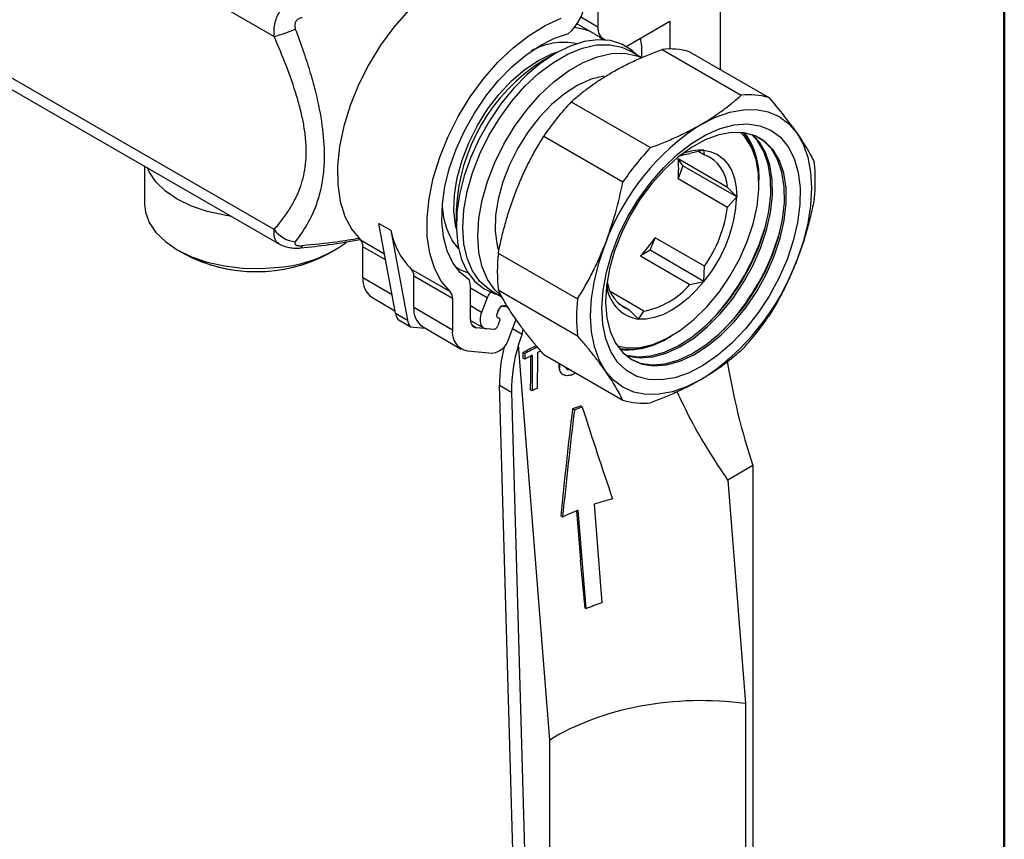
# Model space of a CAD drawing. Units: millimetres. Extents: x 50 to 2082, y 50 to 1435.
# Drawn here: x 1933 to 2050, y 1143 to 1240 of the extents above; entities that cross this region are included whole.
import ezdxf

# ---------------------------------------------------------------- set-up
doc = ezdxf.new("R2010")
doc.units = ezdxf.units.MM
doc.header["$LTSCALE"] = 5

msp = doc.modelspace()

# ---------------------------------------------------------------- linework, layer by layer
at = {"color": 7, "linetype": 'Continuous', "lineweight": 50}
msp.add_line((2050, 1435), (2050, 50), dxfattribs=at)
at = {"color": 7, "linetype": 'Continuous', "lineweight": 25}
for p, q in [((2016.336, 1266.284), (2016.336, 1233.669)), ((1930.651, 1256.556), (1963.528, 1237.577)), ((2001.876, 1250.179), (2001.876, 1238.664)), ((2001.876, 1238.664), (1999.839, 1239.84)), ((1999.399, 1239.08), (2002.498, 1237.291)), ((2005.224, 1236.393), (2010.397, 1239.379)), ((2010.397, 1239.379), (2010.397, 1236.089)), ((2002.057, 1237.545), (2002.485, 1237.183)), ((2002.604, 1237.238), (2002.771, 1237.162)), ((2006.892, 1237.356), (2007.038, 1236.419)), ((2007.038, 1236.419), (2007.038, 1235.194)), ((2009.469, 1236.039), (2018.851, 1230.623)), ((1996.871, 1235.587), (1995.316, 1234.689)), ((2007.048, 1235.062), (2005.672, 1235.856)), ((2007.038, 1235.194), (2007.035, 1235.069)), ((2012.738, 1235.747), (2022.12, 1230.331)), ((1963.528, 1214.713), (1930.651, 1233.693)), ((1931.48, 1231.862), (1964.167, 1212.992)), ((1998.722, 1229.835), (2008.104, 1224.419)), ((1995.454, 1225.769), (2004.836, 1220.353)), ((2014.432, 1224.097), (2012.767, 1223.723)), ((2013.823, 1223.96), (2014.502, 1223.568)), ((2014.502, 1223.568), (2014.432, 1224.097)), ((1948.19, 1222.215), (1948.19, 1217.716)), ((2017.223, 1219.696), (2011.368, 1223.076)), ((2011.947, 1222.253), (2011.368, 1223.076)), ((2011.947, 1222.253), (2011.368, 1220.762)), ((2018.311, 1218.579), (2011.947, 1222.253)), ((2011.368, 1220.762), (2017.223, 1217.382)), ((2018.311, 1218.579), (2017.223, 1219.696)), ((2020.949, 1220.102), (2020.949, 1220.347)), ((2017.223, 1217.382), (2018.311, 1218.579)), ((1985.105, 1217.001), (1985.105, 1215.206)), ((1975.936, 1215.451), (1977.35, 1214.634)), ((1977.892, 1204.821), (1975.936, 1215.451)), ((1977.35, 1214.634), (1979.306, 1204.005)), ((1973.765, 1213.487), (1976.599, 1211.851)), ((1985.371, 1212.487), (1984.631, 1213.408)), ((2008.069, 1212.257), (2008.647, 1213.748)), ((2014.502, 1210.368), (2008.647, 1213.748)), ((1952.06, 1212.321), (1952.896, 1211.838)), ((1969.924, 1211.838), (1970.76, 1212.321)), ((1974.053, 1208.983), (1974.053, 1212.665)), ((1976.733, 1211.118), (1974.053, 1212.665)), ((1990.08, 1211.919), (1999.462, 1206.503)), ((2008.069, 1212.257), (2006.912, 1211.589)), ((2006.912, 1211.589), (2012.767, 1208.209)), ((2014.432, 1208.583), (2008.069, 1212.257)), ((2014.432, 1208.583), (2014.502, 1210.368)), ((1979.775, 1210.017), (1984.372, 1207.364)), ((1980.064, 1205.513), (1980.064, 1209.195)), ((1984.66, 1206.542), (1980.064, 1209.195)), ((1985.052, 1210.233), (1985.382, 1210.043)), ((1977.492, 1206.998), (1974.053, 1208.983)), ((2012.767, 1208.209), (2014.432, 1208.583)), ((1986.781, 1204.084), (1986.781, 1207.767)), ((1988.763, 1206.617), (1986.781, 1207.761)), ((1989.274, 1207.452), (1990.529, 1206.727)), ((1990.08, 1207.561), (1999.462, 1202.144)), ((2007.324, 1205.067), (2003.328, 1207.373)), ((1975.089, 1206.693), (1977.84, 1205.106)), ((1984.66, 1206.542), (1984.66, 1202.86)), ((1988.763, 1206.617), (1988.101, 1204.909)), ((1990.508, 1205.681), (1990.598, 1205.629)), ((1990.568, 1205.697), (1990.999, 1205.777)), ((2004.33, 1205.948), (2005.588, 1205.222)), ((1977.892, 1204.821), (1979.306, 1204.005)), ((1980.064, 1205.513), (1984.66, 1202.86)), ((1988.101, 1204.909), (1986.781, 1205.671)), ((1990.142, 1205.272), (1989.938, 1204.745)), ((1989.938, 1204.745), (1990.115, 1205.2)), ((1990.598, 1205.629), (1991.187, 1205.576)), ((2005.588, 1205.222), (2006.676, 1204.105)), ((2006.676, 1204.105), (2007.324, 1205.067)), ((1979.623, 1203.195), (1978.209, 1204.012)), ((1986.786, 1203.956), (1988.326, 1203.067)), ((1986.971, 1203.377), (1987.488, 1203.078)), ((1990.197, 1203.779), (1990.02, 1203.323)), ((1991.295, 1201.701), (1992.092, 1203.776)), ((1992.092, 1203.776), (1992.178, 1204.105)), ((1979.623, 1203.195), (1981.429, 1203.034)), ((1981.1, 1203.224), (1985.696, 1200.57)), ((1989.537, 1202.895), (1987.488, 1203.078)), ((1989.537, 1202.895), (1988.618, 1202.977)), ((1992.884, 1202.306), (1991.773, 1202.947)), ((1992.463, 1201.059), (1992.884, 1202.306)), ((1992.884, 1202.306), (1993.037, 1202.89)), ((1996.17, 1154.271), (1992.463, 1201.059)), ((2010.344, 1201.976), (2010.556, 1202.098)), ((1986.428, 1200.344), (1989.4, 1200.079)), ((1993.212, 1200.032), (1993, 1200.155)), ((1994.597, 1200.93), (1994.318, 1200.826)), ((1995.454, 1199.915), (2004.836, 1194.499)), ((1993.211, 1199.379), (1992.999, 1199.502)), ((1997.283, 1198.334), (1997.283, 1198.859)), ((1997.327, 1198.309), (1997.283, 1198.334)), ((1997.687, 1197.56), (1997.722, 1197.54)), ((1990.233, 1196.284), (1991.647, 1195.468)), ((1991.852, 1139.242), (1990.233, 1196.284)), ((1991.647, 1195.468), (1993.267, 1138.426)), ((1994.08, 1195.612), (1993.867, 1195.734)), ((1999.084, 1193.353), (1998.863, 1193.481)), ((2000.021, 1193.697), (1999.796, 1193.827)), ((2020.211, 1186.771), (2017.255, 1185.064)), ((2020.211, 1186.771), (2020.211, 1106.496)), ((2017.255, 1185.064), (2019.352, 1158.598)), ((1999.35, 1181.423), (1999.812, 1175.594)), ((2000.478, 1169.838), (1999.553, 1181.506)), ((2001.427, 1182.193), (2002.351, 1170.525)), ((1997.693, 1180.683), (1997.477, 1180.807)), ((2000.363, 1169.904), (1999.812, 1175.594)), ((2000.363, 1169.904), (2000.478, 1169.838)), ((2019.352, 1158.598), (2019.352, 1122.42)), ((1996.17, 1138.09), (1996.17, 1154.271))]:
    msp.add_line(p, q, dxfattribs=at)
at = {"color": 7, "linetype": 'Continuous', "lineweight": 25, "flags": 128}
for points in [[(1986.07, 1245.521), (1985.009, 1245.002), (1983.107, 1243.829), (1981.232, 1242.363), (1979.423, 1240.635), (1977.714, 1238.678), (1976.141, 1236.532), (1974.735, 1234.238), (1973.523, 1231.844), (1972.529, 1229.395), (1971.773, 1226.941), (1971.271, 1224.53), (1971.032, 1222.211), (1971.061, 1220.03), (1971.357, 1218.029), (1971.914, 1216.249), (1972.723, 1214.725), (1973.765, 1213.487)], [(1984.372, 1207.364), (1983.329, 1208.602), (1982.521, 1210.126), (1981.963, 1211.906), (1981.667, 1213.906), (1981.638, 1216.088), (1981.878, 1218.407), (1982.38, 1220.818), (1983.135, 1223.272), (1984.129, 1225.72), (1985.341, 1228.115), (1986.748, 1230.409), (1988.321, 1232.555), (1990.029, 1234.512), (1991.839, 1236.24), (1993.713, 1237.706), (1995.616, 1238.879), (1997.509, 1239.737)], [(1999.095, 1238.66), (2000.103, 1238.49), (2000.859, 1238.237)], [(1986.668, 1208.726), (1985.576, 1209.612), (1984.687, 1210.781), (1984.018, 1212.21), (1983.584, 1213.866), (1983.394, 1215.717), (1983.453, 1217.721), (1983.758, 1219.838), (1984.304, 1222.021), (1985.08, 1224.226), (1986.067, 1226.404), (1987.247, 1228.511), (1988.593, 1230.502), (1990.077, 1232.334), (1991.668, 1233.968), (1993.332, 1235.371), (1995.034, 1236.512), (1996.738, 1237.367), (1998.408, 1237.918)], [(2006.484, 1235.387), (2005.918, 1235.913), (2004.725, 1236.653), (2003.365, 1237.08), (2001.867, 1237.186), (2000.263, 1236.969), (1998.586, 1236.432), (1996.873, 1235.588)], [(1989.274, 1207.452), (1988.973, 1207.639), (1987.892, 1208.58), (1987.026, 1209.813), (1986.392, 1211.31), (1986.007, 1213.039), (1985.877, 1214.96), (1986.007, 1217.03), (1986.392, 1219.204), (1987.026, 1221.433), (1987.892, 1223.666), (1988.973, 1225.855), (1990.243, 1227.949), (1991.675, 1229.903), (1993.237, 1231.673), (1994.893, 1233.219), (1996.606, 1234.507), (1998.34, 1235.507), (2000.053, 1236.198), (2001.709, 1236.564), (2003.271, 1236.597)], [(2003.271, 1236.597), (2004.703, 1236.297), (2005.672, 1235.856)], [(1996.873, 1235.588), (1995.159, 1234.454), (1993.482, 1233.055), (1991.878, 1231.42), (1990.38, 1229.584), (1989.02, 1227.586), (1987.828, 1225.47), (1986.828, 1223.28), (1986.043, 1221.062), (1985.488, 1218.864), (1985.176, 1216.733), (1985.113, 1214.715), (1985.301, 1212.851), (1985.736, 1211.183), (1986.408, 1209.745), (1987.302, 1208.568), (1988.401, 1207.678), (1989.681, 1207.092), (1990.093, 1206.979)], [(1990.404, 1206.862), (1989.66, 1207.56), (1988.793, 1208.792), (1988.16, 1210.29), (1987.775, 1212.018), (1987.645, 1213.939), (1987.775, 1216.01), (1988.16, 1218.184), (1988.793, 1220.412), (1989.66, 1222.646), (1990.741, 1224.834), (1992.011, 1226.929), (1993.443, 1228.883), (1995.004, 1230.653), (1996.66, 1232.199), (1998.374, 1233.486), (2000.107, 1234.487), (2001.821, 1235.178), (2003.477, 1235.544), (2005.039, 1235.577)], [(1994.818, 1234.739), (1996.423, 1235.516), (1997.243, 1235.795)], [(2005.039, 1235.577), (2006.471, 1235.276), (2006.904, 1235.107)], [(1985.111, 1214.779), (1985.015, 1215.215), (1984.821, 1216.949), (1984.885, 1218.844), (1985.208, 1220.852), (1985.779, 1222.92), (1986.584, 1224.995), (1987.602, 1227.023), (1988.807, 1228.952), (1990.168, 1230.732), (1991.65, 1232.316), (1993.213, 1233.663), (1994.818, 1234.739)], [(2002.58, 1232.887), (2001.07, 1232.508), (1999.503, 1231.803), (1997.929, 1230.794), (1996.391, 1229.508), (1994.93, 1227.98), (1993.587, 1226.251), (1992.398, 1224.369), (1991.396, 1222.385), (1990.607, 1220.353), (1990.055, 1218.329), (1989.752, 1216.368), (1989.709, 1214.523), (1989.926, 1212.844), (1990.062, 1212.306)], [(2014.09, 1227.167), (2015.798, 1228.024), (2017.476, 1228.607), (2019.096, 1228.907), (2020.631, 1228.919), (2022.054, 1228.643), (2023.34, 1228.083), (2024.468, 1227.248), (2025.419, 1226.154)], [(2024.266, 1211.151), (2023.302, 1208.956), (2022.142, 1206.828), (2020.81, 1204.81), (2019.335, 1202.948), (2017.748, 1201.279), (2016.083, 1199.84), (2014.376, 1198.662), (2012.663, 1197.769), (2010.98, 1197.181), (2009.363, 1196.911), (2007.847, 1196.963), (2006.465, 1197.336), (2005.244, 1198.024), (2004.212, 1199.011), (2003.391, 1200.276), (2002.798, 1201.792), (2002.445, 1203.527), (2002.341, 1205.444), (2002.487, 1207.502), (2002.88, 1209.657), (2003.513, 1211.863), (2004.37, 1214.074), (2005.435, 1216.242), (2006.685, 1218.32), (2008.092, 1220.265), (2009.627, 1222.036), (2011.257, 1223.593), (2012.947, 1224.905), (2014.662, 1225.944), (2016.365, 1226.686), (2018.019, 1227.117), (2019.589, 1227.226), (2021.043, 1227.013), (2022.348, 1226.481), (2023.477, 1225.641), (2024.406, 1224.512), (2025.115, 1223.118), (2025.589, 1221.488), (2025.818, 1219.657), (2025.797, 1217.664), (2025.527, 1215.552), (2025.013, 1213.366), (2024.266, 1211.151)], [(2022.764, 1211.579), (2023.472, 1213.695), (2023.947, 1215.781), (2024.176, 1217.789), (2024.156, 1219.67), (2023.885, 1221.38), (2023.37, 1222.881), (2022.624, 1224.136), (2021.663, 1225.116), (2020.512, 1225.799), (2019.195, 1226.167), (2017.745, 1226.213), (2016.195, 1225.935), (2014.581, 1225.341), (2012.942, 1224.443), (2011.316, 1223.263), (2009.741, 1221.829), (2008.253, 1220.173), (2006.889, 1218.336), (2005.679, 1216.36), (2004.652, 1214.291), (2003.832, 1212.178), (2003.239, 1210.071), (2002.886, 1208.018), (2002.781, 1206.068), (2002.927, 1204.267), (2003.321, 1202.657), (2003.953, 1201.275), (2004.809, 1200.154), (2005.868, 1199.32), (2007.106, 1198.793), (2008.494, 1198.586), (2009.998, 1198.702), (2011.585, 1199.139), (2013.216, 1199.888), (2014.853, 1200.93), (2016.459, 1202.241), (2017.994, 1203.79), (2019.425, 1205.541), (2020.716, 1207.453), (2021.838, 1209.482), (2022.764, 1211.579)], [(2004.164, 1200.944), (2005.356, 1200.705), (2006.829, 1200.744), (2008.393, 1201.112), (2010.01, 1201.8), (2011.641, 1202.79), (2013.245, 1204.059), (2014.782, 1205.576), (2016.216, 1207.302), (2017.51, 1209.196), (2018.633, 1211.21), (2019.557, 1213.296), (2020.259, 1215.402), (2020.722, 1217.475), (2020.935, 1219.466), (2020.892, 1221.324), (2020.595, 1223.005), (2020.051, 1224.466), (2019.272, 1225.672), (2018.75, 1226.217)], [(2020.919, 1212.644), (2021.627, 1214.76), (2022.102, 1216.846), (2022.332, 1218.854), (2022.311, 1220.735), (2022.04, 1222.445), (2021.525, 1223.946), (2020.779, 1225.201), (2020.082, 1225.959)], [(2021.131, 1212.521), (2021.84, 1214.638), (2022.314, 1216.724), (2022.544, 1218.731), (2022.523, 1220.612), (2022.252, 1222.323), (2021.737, 1223.824), (2020.991, 1225.079), (2020.201, 1225.919)], [(2022.551, 1211.701), (2023.26, 1213.818), (2023.735, 1215.904), (2023.964, 1217.911), (2023.943, 1219.792), (2023.672, 1221.503), (2023.158, 1223.004), (2022.412, 1224.259), (2021.451, 1225.239), (2020.954, 1225.584)], [(2025.419, 1226.154), (2026.176, 1224.819), (2026.726, 1223.265), (2027.06, 1221.52), (2027.172, 1219.613), (2027.06, 1217.577), (2026.726, 1215.446), (2026.176, 1213.257), (2025.419, 1211.048)], [(2011.55, 1223.451), (2012.109, 1223.609), (2012.767, 1223.723)], [(2014.432, 1224.097), (2015.276, 1223.933), (2016.039, 1223.601), (2016.708, 1223.106), (2017.272, 1222.458), (2017.72, 1221.666), (2018.047, 1220.745), (2018.244, 1219.71), (2018.311, 1218.579)], [(1958.486, 1216.271), (1957.638, 1216.399), (1955.604, 1216.858), (1953.728, 1217.503), (1952.062, 1218.317), (1950.651, 1219.279), (1949.533, 1220.362), (1948.739, 1221.536), (1948.517, 1222.026)], [(1948.19, 1217.716), (1948.291, 1216.772), (1948.739, 1215.539), (1949.533, 1214.364), (1950.651, 1213.282), (1952.062, 1212.32), (1953.728, 1211.505), (1955.604, 1210.86), (1957.638, 1210.402), (1959.775, 1210.143), (1961.957, 1210.091), (1964.123, 1210.247)], [(2021.009, 1213.034), (2021.756, 1215.249), (2021.785, 1215.351)], [(2022.641, 1212.091), (2023.389, 1214.307), (2023.417, 1214.408)], [(1966.831, 1212.807), (1966.793, 1212.669), (1966.747, 1212.579), (1966.695, 1212.538), (1966.681, 1212.536)], [(2002.761, 1197.968), (2002.004, 1199.303), (2001.454, 1200.857), (2001.12, 1202.602), (2001.009, 1204.509), (2001.12, 1206.546), (2001.454, 1208.676), (2002.004, 1210.865), (2002.761, 1213.074)], [(2005.051, 1199.922), (2005.262, 1199.858), (2006.649, 1199.651), (2008.154, 1199.767), (2009.74, 1200.204), (2011.371, 1200.953), (2013.008, 1201.995), (2014.614, 1203.306), (2016.15, 1204.855), (2017.58, 1206.606), (2018.871, 1208.518), (2019.993, 1210.547), (2020.919, 1212.644)], [(2005.145, 1199.839), (2005.474, 1199.736), (2006.861, 1199.528), (2008.366, 1199.644), (2009.952, 1200.082), (2011.583, 1200.83), (2013.22, 1201.872), (2014.826, 1203.183), (2016.362, 1204.732), (2017.792, 1206.484), (2019.083, 1208.396), (2020.205, 1210.424), (2021.131, 1212.521)], [(2005.812, 1199.354), (2006.894, 1198.916), (2008.282, 1198.708), (2009.786, 1198.824), (2011.373, 1199.262), (2013.004, 1200.01), (2014.641, 1201.052), (2016.246, 1202.363), (2017.782, 1203.912), (2019.213, 1205.664), (2020.504, 1207.576), (2021.625, 1209.604), (2022.551, 1211.701)], [(1986.531, 1209.546), (1985.459, 1209.999), (1985.028, 1210.266)], [(2014.432, 1208.583), (2013.522, 1207.539), (2012.562, 1206.608), (2011.567, 1205.805), (2010.554, 1205.144), (2009.542, 1204.636), (2008.547, 1204.29), (2007.586, 1204.112), (2006.676, 1204.105)], [(1988.101, 1204.909), (1987.986, 1204.551), (1987.923, 1204.203), (1987.914, 1203.878), (1987.96, 1203.588), (1988.057, 1203.345), (1988.204, 1203.158), (1988.393, 1203.033), (1988.618, 1202.977)], [(1990.067, 1204.262), (1990.011, 1204.276), (1989.964, 1204.307), (1989.927, 1204.354), (1989.903, 1204.415), (1989.891, 1204.487), (1989.894, 1204.568), (1989.909, 1204.655), (1989.938, 1204.745)], [(1990.067, 1204.262), (1990.011, 1204.276), (1989.964, 1204.307), (1989.927, 1204.354), (1989.903, 1204.415), (1989.891, 1204.487), (1989.894, 1204.568), (1989.909, 1204.655), (1989.938, 1204.745)], [(1990.067, 1204.262), (1990.124, 1204.248), (1990.171, 1204.217), (1990.208, 1204.17), (1990.232, 1204.109), (1990.243, 1204.037), (1990.241, 1203.955), (1990.225, 1203.868), (1990.197, 1203.779)], [(1990.067, 1204.262), (1990.124, 1204.248), (1990.171, 1204.217), (1990.208, 1204.17), (1990.232, 1204.109), (1990.243, 1204.037), (1990.241, 1203.955), (1990.225, 1203.868), (1990.197, 1203.779)], [(2014.09, 1196.955), (2012.383, 1196.099), (2010.704, 1195.515), (2009.084, 1195.215), (2007.549, 1195.203), (2006.127, 1195.48), (2004.84, 1196.04), (2003.712, 1196.874), (2002.761, 1197.968)]]:
    msp.add_lwpolyline(points, dxfattribs=at)
at = {"color": 7, "linetype": 'Continuous', "lineweight": 25}
for centre, radius, start, end in [((1994.058, 1242.661), 6.436, 312.52735, 352.80737), ((1960.493, 1250.281), 13.062, 283.43692, 295.11244), ((2003.312, 1238.498), 1.446, 173.38577, 240.64977), ((1997.806, 1229.308), 7.57, 78.159, 120.33024), ((2010.397, 1227.992), 8.1, 73.20362, 96.57735), ((2007.121, 1216.083), 22.034, 122.39261, 177.61276), ((2019.779, 1222.576), 8.1, 73.20362, 96.57735), ((2022.128, 1207.673), 32.233, 136.56365, 145.84721), ((2029.403, 1203.257), 28.393, 122.63797, 159.77289), ((2012.641, 1220.933), 8.329, 355.96759, 39.04373), ((2012.998, 1221.371), 7.875, 4.22406, 37.44321), ((2031.51, 1202.257), 32.233, 136.56365, 145.84721), ((2014.057, 1218.214), 5.895, 86.34497, 112.03673), ((2012.891, 1219.543), 4.336, 2.02094, 68.1804), ((2001.796, 1221.919), 9.642, 353.10807, 6.89193), ((2008.804, 1220.506), 18.816, 353.34947, 6.65053), ((2001.491, 1219.354), 16.837, 320.22793, 357.36071), ((1992.017, 1217.771), 8.578, 181.27499, 210.56395), ((2001.254, 1219.543), 16.115, 325.29449, 352.29415), ((1966.396, 1216.791), 3.541, 215.92964, 264.17761), ((1986.031, 1216.248), 8.829, 190.53202, 224.88667), ((1962.842, 1225.85), 15.655, 274.6952, 306.206), ((1972.947, 1212.738), 1.109, 356.21907, 42.45188), ((1994.953, 1222.979), 16.515, 316.39514, 326.01571), ((1994.963, 1223.117), 27.929, 316.10591, 338.8377), ((1961.41, 1227.924), 18.196, 241.68246, 298.31754), ((1961.41, 1227.994), 18.262, 242.21177, 297.78823), ((2008.77, 1209.74), 18.816, 173.34947, 186.65053), ((1996.596, 1222.174), 27.929, 316.10591, 338.8377), ((1998.777, 1220.865), 28.393, 302.63797, 339.77289), ((1978.957, 1209.269), 1.109, 356.21907, 42.45188), ((1976.569, 1208.742), 2.527, 174.52934, 234.15848), ((1982.93, 1207.799), 3.851, 359.52298, 13.9343), ((2007.355, 1208.514), 4.461, 184.14922, 261.2373), ((2007.107, 1209.126), 4.189, 187.7592, 248.74837), ((2005.568, 1214.394), 9.491, 280.66187, 319.33276), ((1983.553, 1206.615), 1.109, 356.21907, 42.45188), ((1991.959, 1205.37), 3.43, 145.76019, 158.68879), ((1990.768, 1205.071), 0.657, 107.78149, 162.26778), ((2018.152, 1204.324), 18.816, 173.34947, 186.65053), ((1980.95, 1205.552), 3.145, 193.43996, 209.33038), ((1982.579, 1205.272), 2.527, 174.52934, 234.15848), ((1990.686, 1205.042), 0.593, 98.60067, 164.5265), ((1982.365, 1204.736), 3.145, 193.43996, 209.33038), ((1987.649, 1203.943), 0.88, 170.74812, 259.45322), ((1995.446, 1222.572), 32.233, 316.56365, 325.84721), ((1986.83, 1202.506), 2.199, 170.74812, 259.45322), ((1989.448, 1203.481), 0.593, 278.60067, 344.5265), ((1989.068, 1202.384), 2.329, 278.19218, 342.9281), ((2009.589, 1195.705), 17.944, 162.63971, 180.7588), ((2005.582, 1209.295), 8.732, 262.5333, 303.04592), ((2005.438, 1208.588), 8.104, 263.08721, 294.59012), ((2007.669, 1196.553), 17.438, 165.78456, 180.88373), ((2099.344, 1212.692), 83.27, 189.3503, 198.13691), ((2007.176, 1202.254), 8.1, 253.20362, 276.57735), ((2010.641, 1163.102), 32.582, 109.44078, 111.19123), ((2010.671, 1163.229), 32.275, 109.26648, 111.03777), ((2012.262, 1149.566), 34.379, 104.59405, 108.3708), ((2010.715, 1153.752), 29.914, 111.90788, 115.80557), ((2012.523, 1139.896), 32.274, 108.37056, 111.91428)]:
    msp.add_arc(centre, radius, start, end, dxfattribs=at)
for centre, major_axis, ratio, start_param, end_param in [((2009.965, 1184.554), (-0.743, 225.063), 0.0753312, 1.5011779, 1.504084), ((2009.525, 1190.107), (24.046, 0.079), 0.5772793, 2.2535566, 2.3265561), ((2009.965, 1184.554), (-0.734, 222.25), 0.0753312, 1.5008509, 1.5037938), ((2009.574, 1189.482), (23.745, 0.078), 0.5772793, 2.2786671, 2.329172), ((2009.525, 1190.107), (23.745, 0.078), 0.5772793, 2.2428232, 2.3262291), ((2010.813, 1173.845), (-0.734, 222.25), 0.0753312, 1.4532889, 1.4724514), ((2011.379, 1166.705), (-0.734, 222.25), 0.0753312, 1.419522, 1.438737), ((2009.574, 1189.482), (23.745, 0.078), 0.5772793, 2.2237879, 2.2449002), ((2010.813, 1173.845), (-0.743, 225.063), 0.0753312, 1.4552438, 1.473134), ((2013.642, 1138.145), (-0.734, 222.25), 0.0753312, 1.2939957, 1.2964225), ((1998.661, 1198.845), (1.119, 1.177), 0.6822493, 2.5191566, 3.304636), ((1998.661, 1198.845), (0.56, 0.588), 0.6822493, 3.304636, 3.866318), ((2009.896, 1185.422), (23.745, 0.078), 0.5772793, 2.2641152, 2.2978296), ((2012.671, 1150.391), (7.237, 117.746), 0.1490911, 1.2053136, 1.3186843), ((2012.671, 1150.391), (7.147, 116.274), 0.1490911, 1.2015155, 1.3164068), ((2007.503, 1215.626), (-27.119, 93.652), 0.1389302, 1.7667473, 1.887995), ((2013.14, 1144.474), (23.993, 0.949), 0.6018966, 1.285195, 2.3323926)]:
    msp.add_ellipse(centre, major_axis=major_axis, ratio=ratio, start_param=start_param, end_param=end_param, dxfattribs=at)
for points, knots in [([(1963.528, 1237.577), (1963.514, 1238.05), (1963.491, 1238.771), (1963.804, 1239.766), (1964.151, 1240.489), (1964.608, 1241.146), (1965.319, 1241.907), (1965.956, 1242.244), (1966.374, 1242.466)], [0, 0, 0, 0, 0.24586548, 0.3741034, 0.50069131, 0.62687068, 0.75498969, 1, 1, 1, 1]), ([(1966.831, 1239.794), (1966.755, 1239.778), (1966.604, 1239.747), (1966.397, 1239.646), (1966.219, 1239.507), (1966.082, 1239.33), (1965.991, 1239.124), (1965.955, 1238.902), (1965.966, 1238.673), (1966.013, 1238.528), (1966.037, 1238.454)], [0, 0, 0, 0, 0.1301723, 0.254671, 0.3791673, 0.5007009, 0.6221873, 0.746327, 0.8703014, 1, 1, 1, 1]), ([(1966.037, 1238.454), (1966.367, 1237.558), (1967.006, 1235.825), (1967.814, 1233.288), (1968.611, 1230.366), (1969.275, 1227.014), (1969.52, 1223.774), (1969.378, 1221.214), (1969.029, 1219.235), (1968.407, 1217.244), (1967.438, 1215.214), (1966.518, 1213.937), (1966.037, 1213.268)], [0, 0, 0, 0, 0.0876407, 0.1695911, 0.246843, 0.3726607, 0.4999232, 0.584821, 0.6684752, 0.7532092, 0.870745, 1, 1, 1, 1]), ([(1963.528, 1214.713), (1963.87, 1215.119), (1964.543, 1215.92), (1965.44, 1217.229), (1966.158, 1218.536), (1966.687, 1219.826), (1967.174, 1221.509), (1967.391, 1223.402), (1967.284, 1225.494), (1967.055, 1227.119), (1966.687, 1228.818), (1966.044, 1231.125), (1965.012, 1234.072), (1964.025, 1236.404), (1963.528, 1237.577)], [0, 0, 0, 0, 0.0870064, 0.1714941, 0.2533542, 0.3174311, 0.3775049, 0.4999283, 0.560393, 0.6225524, 0.6826104, 0.7467034, 0.8726388, 1, 1, 1, 1]), ([(2003.483, 1233.29), (2003.939, 1233.545), (2004.852, 1234.054), (2006.323, 1234.759), (2007.858, 1235.427), (2008.932, 1235.835), (2009.469, 1236.039)], [0, 0, 0, 0, 0.2480404, 0.4969259, 0.7481342, 1, 1, 1, 1]), ([(1998.722, 1229.835), (1999.071, 1230.141), (1999.769, 1230.753), (2000.918, 1231.636), (2002.144, 1232.49), (2003.036, 1233.023), (2003.483, 1233.29)], [0, 0, 0, 0, 0.2482926, 0.497173, 0.7481612, 1, 1, 1, 1]), ([(2014.09, 1227.167), (2014.53, 1227.43), (2015.413, 1227.957), (2016.635, 1228.806), (2017.791, 1229.693), (2018.497, 1230.313), (2018.851, 1230.623)], [0, 0, 0, 0, 0.2480404, 0.4969259, 0.7481342, 1, 1, 1, 1]), ([(2022.12, 1230.331), (2022.735, 1229.602), (2023.974, 1228.137), (2024.935, 1226.818), (2025.419, 1226.154)], [0, 0, 0, 0, 0.4972038, 1, 1, 1, 1]), ([(2008.104, 1224.419), (2008.634, 1224.62), (2009.695, 1225.023), (2011.224, 1225.686), (2012.703, 1226.394), (2013.627, 1226.909), (2014.09, 1227.167)], [0, 0, 0, 0, 0.2482926, 0.497173, 0.7481612, 1, 1, 1, 1]), ([(1992.155, 1219.197), (1992.386, 1219.77), (1992.85, 1220.918), (1993.648, 1222.582), (1994.51, 1224.206), (1995.139, 1225.247), (1995.454, 1225.769)], [0, 0, 0, 0, 0.2480404, 0.4969259, 0.7481342, 1, 1, 1, 1]), ([(2025.419, 1226.154), (2025.635, 1225.84), (2026.069, 1225.21), (2026.618, 1224.324), (2027.101, 1223.476), (2027.362, 1222.949), (2027.493, 1222.685)], [0, 0, 0, 0, 0.24804036, 0.49692591, 0.74813422, 1, 1, 1, 1]), ([(2002.761, 1213.074), (2003.182, 1214.248), (2004.029, 1216.611), (2004.565, 1219.1), (2004.836, 1220.353)], [0, 0, 0, 0, 0.4968996, 1, 1, 1, 1]), ([(1990.08, 1211.919), (1990.209, 1212.537), (1990.467, 1213.776), (1990.947, 1215.61), (1991.497, 1217.427), (1991.935, 1218.606), (1992.155, 1219.197)], [0, 0, 0, 0, 0.2482926, 0.49717302, 0.7481612, 1, 1, 1, 1]), ([(2027.493, 1218.327), (2027.364, 1217.708), (2027.106, 1216.47), (2026.627, 1214.635), (2026.077, 1212.819), (2025.639, 1211.639), (2025.419, 1211.048)], [0, 0, 0, 0, 0.2482926, 0.497173, 0.7481612, 1, 1, 1, 1]), ([(1964.168, 1212.992), (1964.045, 1213.081), (1963.798, 1213.259), (1963.494, 1213.793), (1963.515, 1214.348), (1963.528, 1214.713)], [0, 0, 0, 0, 0.25170766, 0.50810081, 1, 1, 1, 1]), ([(1964.167, 1212.992), (1964.382, 1212.887), (1964.785, 1212.691), (1965.473, 1212.555), (1966.13, 1212.501), (1966.505, 1212.525), (1966.684, 1212.536)], [0, 0, 0, 0, 0.2987477, 0.5602762, 0.7902701, 1, 1, 1, 1]), ([(1966.037, 1213.268), (1966.013, 1213.233), (1965.966, 1213.163), (1965.955, 1213.061), (1965.991, 1212.969), (1966.082, 1212.894), (1966.219, 1212.838), (1966.397, 1212.805), (1966.604, 1212.793), (1966.755, 1212.802), (1966.831, 1212.807)], [0, 0, 0, 0, 0.12967419, 0.25373383, 0.37776237, 0.49929657, 0.62078152, 0.74538692, 0.86980315, 1, 1, 1, 1]), ([(1966.681, 1212.536), (1967.798, 1212.658), (1970.176, 1212.917), (1972.493, 1213.329), (1973.721, 1213.547)], [0, 0, 0, 0, 0.4698019, 1, 1, 1, 1]), ([(1973.63, 1213.672), (1972.739, 1213.516), (1970.524, 1213.13), (1968.213, 1212.928), (1966.831, 1212.807)], [0, 0, 0, 0, 0.40242345, 1, 1, 1, 1]), ([(1999.462, 1206.503), (1999.772, 1207.017), (2000.394, 1208.045), (2001.253, 1209.661), (2002.056, 1211.331), (2002.526, 1212.492), (2002.761, 1213.074)], [0, 0, 0, 0, 0.2482926, 0.49717302, 0.7481612, 1, 1, 1, 1]), ([(2025.419, 1211.048), (2025.187, 1210.475), (2024.723, 1209.327), (2023.925, 1207.664), (2023.063, 1206.039), (2022.434, 1204.998), (2022.12, 1204.477)], [0, 0, 0, 0, 0.2480404, 0.4969259, 0.7481342, 1, 1, 1, 1]), ([(1992.155, 1204.091), (1991.734, 1204.714), (1990.887, 1205.967), (1990.35, 1207.027), (1990.08, 1207.561)], [0, 0, 0, 0, 0.4968996, 1, 1, 1, 1]), ([(1995.454, 1199.915), (1995.143, 1200.28), (1994.522, 1201.01), (1993.663, 1202.072), (1992.86, 1203.108), (1992.39, 1203.763), (1992.155, 1204.091)], [0, 0, 0, 0, 0.2482926, 0.497173, 0.7481612, 1, 1, 1, 1]), ([(2002.761, 1197.968), (2002.529, 1198.291), (2002.065, 1198.939), (2001.268, 1199.969), (2000.405, 1201.035), (1999.777, 1201.774), (1999.462, 1202.144)], [0, 0, 0, 0, 0.2480404, 0.4969259, 0.7481342, 1, 1, 1, 1]), ([(2018.851, 1200.411), (2018.503, 1200.105), (2017.804, 1199.492), (2016.656, 1198.61), (2015.43, 1197.756), (2014.537, 1197.222), (2014.09, 1196.955)], [0, 0, 0, 0, 0.2482926, 0.497173, 0.7481612, 1, 1, 1, 1]), ([(1999.233, 1197.733), (1999.197, 1197.707), (1998.999, 1197.569), (1998.596, 1197.44), (1998.101, 1197.391), (1997.694, 1197.519), (1997.424, 1197.79), (1997.33, 1198.083), (1997.327, 1198.267), (1997.327, 1198.309)], [0, 0, 0, 0, 0.04305496, 0.23214855, 0.42046203, 0.60283157, 0.77839885, 0.9490508, 1, 1, 1, 1]), ([(1998.572, 1198.115), (1998.525, 1198.109), (1998.395, 1198.093), (1998.225, 1198.16), (1998.096, 1198.27), (1998.072, 1198.373), (1998.063, 1198.408)], [0, 0, 0, 0, 0.1865933, 0.5162823, 0.833209, 1, 1, 1, 1]), ([(2004.836, 1194.499), (2004.707, 1194.759), (2004.448, 1195.28), (2003.969, 1196.123), (2003.419, 1197.012), (2002.981, 1197.649), (2002.761, 1197.968)], [0, 0, 0, 0, 0.2482926, 0.497173, 0.7481612, 1, 1, 1, 1]), ([(2014.09, 1196.955), (2013.634, 1196.701), (2012.721, 1196.192), (2011.25, 1195.486), (2009.715, 1194.819), (2008.642, 1194.411), (2008.104, 1194.207)], [0, 0, 0, 0, 0.2480404, 0.4969259, 0.7481342, 1, 1, 1, 1]), ([(2017.255, 1185.064), (2016.476, 1186.249), (2014.919, 1188.618), (2012.882, 1192.075), (2011.8, 1194.385), (2011.274, 1195.509)], [0, 0, 0, 0, 0.3391769, 0.6783407, 1, 1, 1, 1])]:
    msp.add_open_spline(points, degree=3, knots=knots, dxfattribs=at)

doc.saveas('drawing.dxf')
